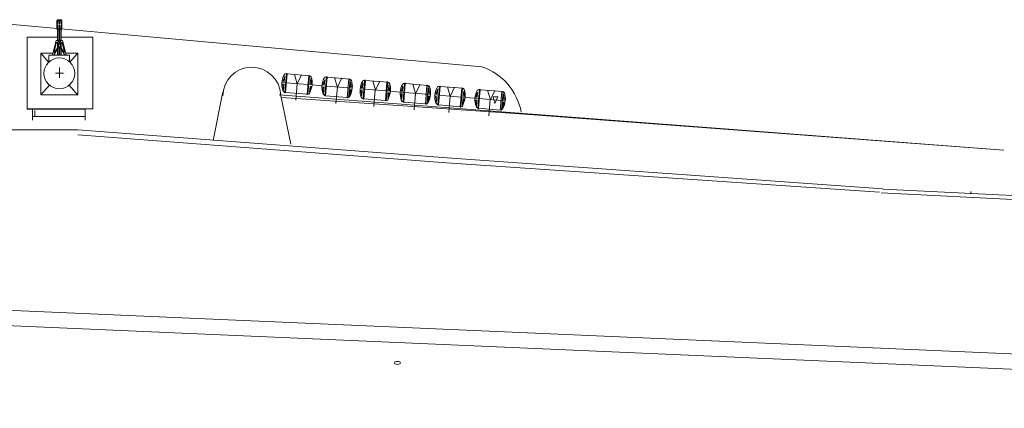
# Model space of a CAD drawing. Extents: x 73 to 1040, y 190 to 741.
# Drawn here: x 745 to 858, y 331 to 376 of the extents above; entities that cross this region are included whole.
import ezdxf

# ---------------------------------------------------------------- set-up
doc = ezdxf.new("R2010")
doc.units = 0
doc.header["$MEASUREMENT"] = 0
doc.layers.add('1', color=7, linetype='Continuous', lineweight=20)

# ---------------------------------------------------------------- blocks, each defined once
blk = doc.blocks.new('pa107_1')
for p, q in [((-4.13, 3.69), (4.13, 3.69)), ((4.13, 3.69), (-4.13, 3.69)), ((-4.13, 3.69), (0, 3.69)), ((-4.13, -2.98), (-4.13, 3.69)), ((-4.13, 3.69), (-4.13, 3.69)), ((4.13, 3.69), (0, 3.69)), ((-4.13, 3.09), (-5.41, 3.09)), ((-4.98, 3.09), (-4.98, -2.98)), ((-4.29, 2.8), (-4.97, 2.8)), ((-1.37, 1.14), (-2.5, 2.14)), ((2.3, 2.14), (1.24, 1.2)), ((2.05, 1.2), (1.27, 1.2)), ((2.08, 0.8), (2.08, 1.2)), ((2.08, 1.2), (2.08, -1.17)), ((0.65, 0), (-0.52, 0)), ((0.37, 0), (-0.31, 0)), ((-0.02, 0), (0.65, 0)), ((0, 0.46), (0, -0.49)), ((0, 0.46), (0, -0.49)), ((0, 0), (0.52, 0)), ((2.08, 0.23), (2.75, 0.23)), ((2.84, 0.17), (2.08, 0.17)), ((3.04, 0.03), (2.08, 0.03)), ((3.76, 0.37), (2.09, 0.8)), ((3.01, 0.07), (2.16, 0.59)), ((3.09, 0.11), (2.43, 0.52)), ((3.46, 0.35), (2.47, 0.6)), ((2.89, 0.23), (3.47, 0.23)), ((3.38, 0.17), (2.99, 0.17)), ((3.48, 0.23), (3.26, 0.1)), ((3.64, 0.03), (3.31, 0.03)), ((3.55, 0.19), (3.33, 0.05)), ((3.63, 0.17), (3.52, 0.17)), ((3.75, 0.03), (5.06, 0.03)), ((3.76, -0.28), (3.76, 0.37)), ((3.76, -0.29), (3.76, 0.37)), ((3.76, 0.29), (3.76, -0.36)), ((3.76, 0.29), (3.76, -0.36)), ((3.76, 0.23), (5.06, 0.23)), ((5.06, 0.17), (3.76, 0.17)), ((6.06, 0.27), (5.06, 0.27)), ((5.06, 0.27), (5.06, -0.27)), ((6.06, -0.23), (6.06, 0.27)), ((6.06, 0.23), (6.14, 0.23)), ((6.14, 0.17), (6.06, 0.17)), ((6.14, 0.03), (6.06, 0.03)), ((6.14, 0.23), (6.14, 0.03)), ((-1.39, -1.13), (-2.51, -2.12)), ((0, -0.64), (0, -0.64)), ((2.75, -0.22), (2.08, -0.22)), ((3.03, -0.02), (2.09, -0.02)), ((3.76, -0.36), (2.09, -0.79)), ((3, -0.06), (2.16, -0.58)), ((3.09, -0.1), (2.43, -0.51)), ((3.46, -0.33), (2.47, -0.59)), ((3.47, -0.22), (2.89, -0.22)), ((3.38, -0.16), (2.99, -0.16)), ((3.48, -0.22), (3.26, -0.09)), ((3.64, -0.02), (3.31, -0.02)), ((3.55, -0.18), (3.33, -0.04)), ((3.63, -0.16), (3.52, -0.16)), ((3.76, -0.02), (5.06, -0.02)), ((5.06, -0.22), (3.76, -0.22)), ((5.07, -0.16), (3.77, -0.16)), ((5.06, -0.27), (6.06, -0.27)), ((6.14, -0.03), (6.06, -0.03)), ((6.14, -0.16), (6.06, -0.16)), ((6.06, -0.27), (6.06, -0.22)), ((6.14, -0.23), (6.06, -0.23)), ((6.14, -0.03), (6.14, -0.16)), ((6.14, -0.1), (6.14, -0.23)), ((2.27, -2.09), (1.21, -1.15)), ((2.06, -1.17), (1.29, -1.17)), ((-5.41, -2.97), (-4.13, -2.98))]:
    blk.add_line(p, q)
for points in [[(4.13, -0.22), (4.13, -3.83), (-4.1, -3.83), (-4.1, 3.69), (4.13, 3.69), (4.13, 0.21)], [(2.31, -0.73), (2.31, -2.12), (-2.48, -2.12), (-2.48, 2.12), (2.31, 2.12), (2.31, 0.72)], [(3.64, -0.13), (3.64, 0.14)], [(2.84, -0.16), (2.84, -0.16), (2.09, -0.16)]]:
    blk.add_lwpolyline(points)
for centre, radius in [((-0.02, 0), 1.77), ((5.18, -0.01), 0.0431), ((5.3, -0.01), 0.0431), ((5.43, -0.01), 0.0431), ((5.67, -0.01), 0.0431), ((5.82, -0.01), 0.0431), ((5.95, -0.01), 0.0431)]:
    blk.add_circle(centre, radius)
for centre, radius, start, end in [((2.13, 0.56), 0.0463, 50.4994, 176.9296), ((2.45, 0.55), 0.045, 74.2987, 237.3222), ((2.96, 0), 0.0794, 296.9633, 53.1845), ((3.19, 0.34), 0.252, 246.8876, 288.7531), ((3.38, 0), 0.0653, 121.6953, 236.3832), ((3.45, 0.29), 0.0617, 297.751, 74.2102), ((3.58, 0.13), 0.0614, 6.3011, 119.3605), ((2.13, -0.55), 0.0477, 184.1207, 306.7351), ((2.45, -0.54), 0.045, 122.6778, 285.7013), ((3.19, -0.33), 0.252, 71.2469, 113.1124), ((3.45, -0.28), 0.0617, 285.7898, 62.249), ((3.58, -0.12), 0.0637, 241.7749, 353.0052)]:
    blk.add_arc(centre, radius, start, end)
at = {"extrusion": (0, 0, -1)}
for centre in [(5.18, 0.19), (5.31, 0.19), (5.44, 0.19), (5.67, 0.19), (5.81, 0.19), (5.95, 0.19)]:
    blk.add_ellipse(centre, major_axis=(-0.0424, 0), ratio=0.547525, dxfattribs=at)
for centre, start_param, end_param in [((5.18, -0.24), 2.01593, 7.392537), ((5.3, -0.24), 2.061919, 7.356696), ((5.43, -0.24), 2.105816, 7.342529), ((5.67, -0.24), 2.152373, 7.250607), ((5.81, -0.24), 2.193166, 7.296707), ((5.95, -0.24), 2.195841, 7.285254)]:
    blk.add_ellipse(centre, major_axis=(0.0431, 0), ratio=0.80419, start_param=start_param, end_param=end_param, dxfattribs=at)

msp = doc.modelspace()

# ---------------------------------------------------------------- linework, layer by layer
at = {"layer": '1'}
for p, q in [((798.18, 370.25), (741.15, 375.4)), ((775.65, 367.29), (775.82, 369.43)), ((775.82, 369.42), (775.65, 367.29)), ((775.65, 367.29), (775.82, 369.42)), ((776.66, 369.37), (776.97, 368.28)), ((776.97, 368.28), (777.49, 369.34)), ((775.23, 368.45), (778.7, 368.16)), ((775.33, 368.26), (775.43, 367.61)), ((775.33, 368.26), (775.48, 368.24)), ((775.35, 368.57), (775.55, 369.14)), ((775.38, 368.58), (775.36, 368.58)), ((775.36, 368.58), (775.5, 368.57)), ((775.48, 368.57), (775.38, 368.58)), ((775.48, 368.24), (775.43, 367.61)), ((775.55, 369.14), (775.5, 368.56)), ((776.81, 366.41), (776.97, 368.3)), ((778.13, 367.09), (778.31, 369.22)), ((778.13, 367.09), (778.31, 369.22)), ((778.31, 369.22), (778.13, 367.09)), ((778.53, 368.9), (778.48, 368.32)), ((778.48, 368.32), (778.63, 368.3)), ((778.63, 368.3), (778.53, 368.9)), ((779.94, 368.2), (780.14, 368.76)), ((779.94, 368.2), (780.09, 368.19)), ((780.14, 368.76), (780.09, 368.19)), ((780.23, 366.92), (780.41, 369.05)), ((780.41, 369.05), (780.23, 366.92)), ((780.23, 366.92), (780.41, 369.05)), ((781.28, 368.99), (781.59, 367.9)), ((781.59, 367.9), (782.11, 368.96)), ((782.72, 366.71), (782.89, 368.85)), ((782.72, 366.71), (782.89, 368.85)), ((782.89, 368.85), (782.72, 366.71)), ((783.11, 368.52), (783.07, 367.94)), ((783.22, 367.93), (783.11, 368.52)), ((784.33, 367.84), (784.53, 368.41)), ((784.53, 368.41), (784.48, 367.83)), ((784.62, 366.56), (784.8, 368.69)), ((784.8, 368.69), (784.62, 366.56)), ((784.62, 366.56), (784.8, 368.69)), ((785.64, 368.64), (785.95, 367.55)), ((785.95, 367.55), (786.47, 368.61)), ((787.11, 366.36), (787.28, 368.49)), ((787.29, 368.49), (787.11, 366.36)), ((787.11, 366.36), (787.28, 368.49)), ((789.38, 368.32), (789.21, 366.18)), ((789.21, 366.18), (789.38, 368.32)), ((789.21, 366.18), (789.38, 368.32)), ((790.26, 368.26), (790.56, 367.17)), ((790.56, 367.17), (791.08, 368.23)), ((775.65, 367.29), (778.13, 367.09)), ((778.46, 368), (778.4, 367.36)), ((778.61, 367.99), (778.4, 367.36)), ((778.46, 368), (778.61, 367.99)), ((778.7, 368.16), (779.83, 368.07)), ((779.83, 368.07), (783.32, 367.79)), ((779.91, 367.88), (780.01, 367.23)), ((779.91, 367.88), (780.06, 367.87)), ((780.06, 367.87), (780.01, 367.23)), ((781.43, 366.04), (781.59, 367.92)), ((783.04, 367.63), (782.99, 366.99)), ((783.19, 367.61), (782.99, 366.99)), ((783.04, 367.63), (783.19, 367.61)), ((783.07, 367.94), (783.22, 367.93)), ((784.21, 367.71), (787.68, 367.43)), ((784.3, 367.52), (784.4, 366.87)), ((784.3, 367.52), (784.45, 367.51)), ((784.36, 367.84), (784.34, 367.85)), ((784.34, 367.85), (784.48, 367.83)), ((784.46, 367.84), (784.36, 367.84)), ((784.45, 367.51), (784.4, 366.87)), ((785.79, 365.68), (785.94, 367.56)), ((787.43, 367.27), (787.38, 366.63)), ((787.58, 367.25), (787.38, 366.63)), ((787.43, 367.27), (787.58, 367.25)), ((787.5, 368.16), (787.46, 367.58)), ((787.46, 367.58), (787.61, 367.57)), ((787.61, 367.57), (787.5, 368.16)), ((787.68, 367.43), (788.81, 367.34)), ((788.81, 367.34), (792.29, 367.05)), ((788.89, 367.15), (789.04, 367.14)), ((788.89, 367.15), (788.99, 366.5)), ((788.91, 367.46), (789.11, 368.03)), ((788.91, 367.46), (789.06, 367.45)), ((789.04, 367.14), (788.99, 366.5)), ((789.11, 368.03), (789.06, 367.45)), ((790.41, 365.3), (790.56, 367.19)), ((791.69, 365.98), (791.87, 368.12)), ((791.69, 365.98), (791.87, 368.11)), ((791.87, 368.11), (791.69, 365.98)), ((792.09, 367.79), (792.04, 367.21)), ((792.04, 367.21), (792.19, 367.19)), ((792.19, 367.19), (792.09, 367.79)), ((792.9, 367.14), (793.1, 367.7)), ((792.93, 367.14), (792.91, 367.14)), ((792.91, 367.14), (793.05, 367.13)), ((793.03, 367.13), (792.93, 367.14)), ((793.1, 367.7), (793.05, 367.12)), ((793.2, 365.86), (793.37, 367.99)), ((793.37, 367.99), (793.2, 365.86)), ((793.2, 365.86), (793.37, 367.99)), ((794.21, 367.94), (794.52, 366.85)), ((794.52, 366.85), (795.04, 367.9)), ((795.68, 365.65), (795.86, 367.79)), ((795.86, 367.79), (795.68, 365.65)), ((795.68, 365.65), (795.86, 367.79)), ((796.08, 367.46), (796.03, 366.88)), ((796.18, 366.87), (796.08, 367.46)), ((797.49, 366.76), (797.68, 367.33)), ((797.68, 367.33), (797.64, 366.75)), ((797.78, 365.48), (797.96, 367.62)), ((797.95, 367.61), (797.78, 365.48)), ((797.78, 365.48), (797.95, 367.61)), ((798.83, 367.56), (799.14, 366.47)), ((799.14, 366.47), (799.66, 367.53)), ((800.27, 365.28), (800.44, 367.41)), ((800.44, 367.41), (800.27, 365.28)), ((800.27, 365.28), (800.44, 367.41)), ((800.66, 367.09), (800.61, 366.51)), ((800.76, 366.49), (800.66, 367.09)), ((774.92, 367.01), (858.02, 360.67)), ((775.2, 366.73), (803.05, 364.79)), ((780.23, 366.92), (782.72, 366.71)), ((784.62, 366.56), (787.11, 366.36)), ((789.21, 366.18), (791.69, 365.98)), ((792.02, 366.89), (791.96, 366.25)), ((792.17, 366.88), (791.96, 366.25)), ((792.02, 366.89), (792.17, 366.88)), ((792.78, 367.01), (796.25, 366.73)), ((792.88, 366.82), (792.97, 366.17)), ((792.88, 366.82), (793.03, 366.81)), ((793.03, 366.81), (792.97, 366.17)), ((794.36, 364.98), (794.52, 366.86)), ((796, 366.57), (795.95, 365.93)), ((796.15, 366.55), (795.95, 365.93)), ((796, 366.57), (796.15, 366.55)), ((796.03, 366.88), (796.18, 366.87)), ((796.25, 366.73), (797.38, 366.64)), ((797.38, 366.64), (800.87, 366.35)), ((797.46, 366.45), (797.61, 366.43)), ((797.46, 366.45), (797.56, 365.8)), ((797.49, 366.76), (797.64, 366.75)), ((797.61, 366.43), (797.56, 365.8)), ((798.98, 364.6), (799.13, 366.49)), ((800.59, 366.19), (800.54, 365.55)), ((800.74, 366.18), (800.54, 365.55)), ((800.59, 366.19), (800.74, 366.18)), ((800.61, 366.51), (800.76, 366.49)), ((793.2, 365.86), (795.68, 365.65)), ((797.78, 365.48), (800.27, 365.28)), ((803.05, 364.79), (858.02, 360.67)), ((962.62, 332.77), (705.85, 343.93)), ((962.52, 331.04), (705.77, 342.2))]:
    msp.add_line(p, q, dxfattribs=at)
at = {"layer": '1', "color": 7, "lineweight": 5}
for p, q in [((775.74, 369.43), (775.57, 367.3)), ((775.83, 369.42), (778.39, 369.21)), ((778.39, 369.21), (778.22, 367.09)), ((780.33, 369.05), (780.16, 366.93)), ((780.49, 369.04), (782.98, 368.84)), ((783.05, 368.83), (782.87, 366.71)), ((784.72, 368.69), (784.55, 366.57)), ((784.8, 368.69), (787.37, 368.48)), ((787.37, 368.48), (787.19, 366.35)), ((789.31, 368.32), (789.13, 366.19)), ((789.46, 368.31), (791.95, 368.11)), ((792.02, 368.09), (791.85, 365.97)), ((793.29, 367.99), (793.12, 365.87)), ((793.38, 367.99), (795.94, 367.78)), ((795.94, 367.77), (795.76, 365.65)), ((797.88, 367.62), (797.7, 365.49)), ((798.04, 367.61), (800.52, 367.4)), ((800.6, 367.39), (800.42, 365.27))]:
    msp.add_line(p, q, dxfattribs=at)
at = {"layer": '1', "color": 7}
for p, q in [((767.35, 361.78), (768.46, 367.37)), ((775.08, 367.11), (776.25, 361.36)), ((799.89, 366.78), (799.48, 366.81)), ((799.48, 366.81), (799.66, 366.04)), ((799.66, 366.04), (799.98, 366.78)), ((799.98, 366.78), (799.89, 366.78)), ((854.27, 355.93), (854.27, 355.68))]:
    msp.add_line(p, q, dxfattribs=at)
at = {"layer": '1', "color": 7, "linetype": 'Continuous'}
for p, q in [((789.82, 366.3), (789.82, 366.3)), ((751.83, 363.02), (716.93, 363.02)), ((794.17, 359.78), (751.83, 363.02)), ((794.11, 359.21), (751.83, 362.44))]:
    msp.add_line(p, q, dxfattribs=at)
at = {"layer": '1', "color": 7, "linetype": 'Continuous', "lineweight": 13}
for p, q in [((843.77, 355.84), (794.11, 359.21)), ((794.17, 359.78), (844.17, 356.23)), ((843.98, 355.77), (966.42, 349.73)), ((844.19, 356.2), (966.56, 350.27))]:
    msp.add_line(p, q, dxfattribs=at)
at = {"layer": '1', "color": 7}
msp.add_arc((771.78, 366.86), 3.33, 2.9406, 179.0836, dxfattribs=at)
at = {"layer": '1'}
for centre, radius, start, end in [((775.69, 369.22), 0.218, 74.6205, 153.2156), ((775.79, 369.43), 0.0395, 10.6566, 167.1419), ((795.98, 363.8), 6.81, 10.4285, 71.2122), ((778.33, 369.22), 0.0395, 10.6566, 167.1419), ((778.39, 369), 0.218, 17.4302, 96.0254), ((780.27, 368.85), 0.218, 74.6205, 153.2156), ((780.37, 369.05), 0.0395, 10.6566, 167.1419), ((782.93, 368.84), 0.0395, 10.6566, 167.1419), ((782.99, 368.62), 0.218, 17.4302, 96.0254), ((784.67, 368.49), 0.218, 74.6205, 153.2156), ((784.76, 368.69), 0.0395, 10.6566, 167.1419), ((787.31, 368.48), 0.0395, 10.6566, 167.1419), ((787.37, 368.27), 0.218, 17.4302, 96.0254), ((789.25, 368.11), 0.218, 74.6205, 153.2156), ((789.35, 368.32), 0.0395, 10.6566, 167.1419), ((775.69, 367.63), 0.348, 202.0009, 251.2075), ((775.61, 367.31), 0.0375, 186.1634, 339.457), ((778.17, 367.1), 0.0375, 186.1634, 339.457), ((778.15, 367.43), 0.348, 279.4384, 328.645), ((780.27, 367.26), 0.348, 202.0009, 251.2075), ((791.9, 368.11), 0.0395, 10.6566, 167.1419), ((791.96, 367.89), 0.218, 17.4302, 96.0254), ((793.24, 367.79), 0.218, 74.6205, 153.2156), ((793.33, 367.99), 0.0395, 10.6566, 167.1419), ((795.88, 367.78), 0.0395, 10.6566, 167.1419), ((795.94, 367.56), 0.218, 17.4302, 96.0254), ((797.82, 367.41), 0.218, 74.6205, 153.2156), ((797.92, 367.62), 0.0395, 10.6566, 167.1419), ((800.54, 367.19), 0.218, 17.4302, 96.0254), ((780.2, 366.93), 0.0375, 186.1634, 339.457), ((782.76, 366.72), 0.0375, 186.1634, 339.457), ((782.73, 367.06), 0.348, 279.4384, 328.645), ((784.66, 366.9), 0.348, 202.0009, 251.2075), ((784.59, 366.57), 0.0375, 186.1634, 339.457), ((787.15, 366.36), 0.0375, 186.1634, 339.457), ((787.13, 366.7), 0.348, 279.4384, 328.645), ((789.25, 366.52), 0.348, 202.0009, 251.2075), ((789.17, 366.2), 0.0375, 186.1634, 339.457), ((789.19, 367.01), 0.0395, 15.3337, 171.819), ((791.73, 365.99), 0.0375, 186.1634, 339.457), ((791.75, 367.01), 0.0395, 15.3337, 171.819), ((791.71, 366.32), 0.348, 279.4384, 328.645), ((793.24, 366.2), 0.348, 202.0009, 251.2075), ((793.16, 365.87), 0.0375, 186.1634, 339.457), ((795.72, 365.66), 0.0375, 186.1634, 339.457), ((795.7, 365.99), 0.348, 279.4384, 328.645), ((797.82, 365.82), 0.348, 202.0009, 251.2075), ((797.74, 365.5), 0.0375, 186.1634, 339.457), ((800.28, 365.62), 0.348, 279.4384, 328.645)]:
    msp.add_arc(centre, radius, start, end, dxfattribs=at)
at = {"layer": '1', "color": 7, "lineweight": 5}
for centre, start, end in [((777.54, 368.23), 152.751, 198.9357), ((776.38, 368.38), 331.7102, 17.8949), ((782.14, 367.89), 152.751, 198.9357), ((780.99, 368), 331.7102, 17.8949), ((786.52, 367.5), 152.751, 198.9357), ((785.36, 367.64), 331.7102, 17.8949), ((791.12, 367.16), 152.751, 198.9357), ((789.97, 367.26), 331.7102, 17.8949), ((795.09, 366.8), 152.751, 198.9357), ((793.93, 366.94), 331.7102, 17.8949), ((799.69, 366.46), 152.751, 198.9357), ((798.54, 366.56), 331.7102, 17.8949)]:
    msp.add_arc(centre, 2.32, start, end, dxfattribs=at)
at = {"layer": '1', "color": 7, "linetype": 'Continuous'}
msp.add_ellipse((788.47, 336.26), major_axis=(-0.357, 0), ratio=0.480357, dxfattribs=at)

# ---------------------------------------------------------------- block references
at = {"layer": '1', "rotation": 90}
msp.add_blockref('pa107_1', (749.7, 369.51), dxfattribs=at)

doc.saveas('drawing.dxf')
